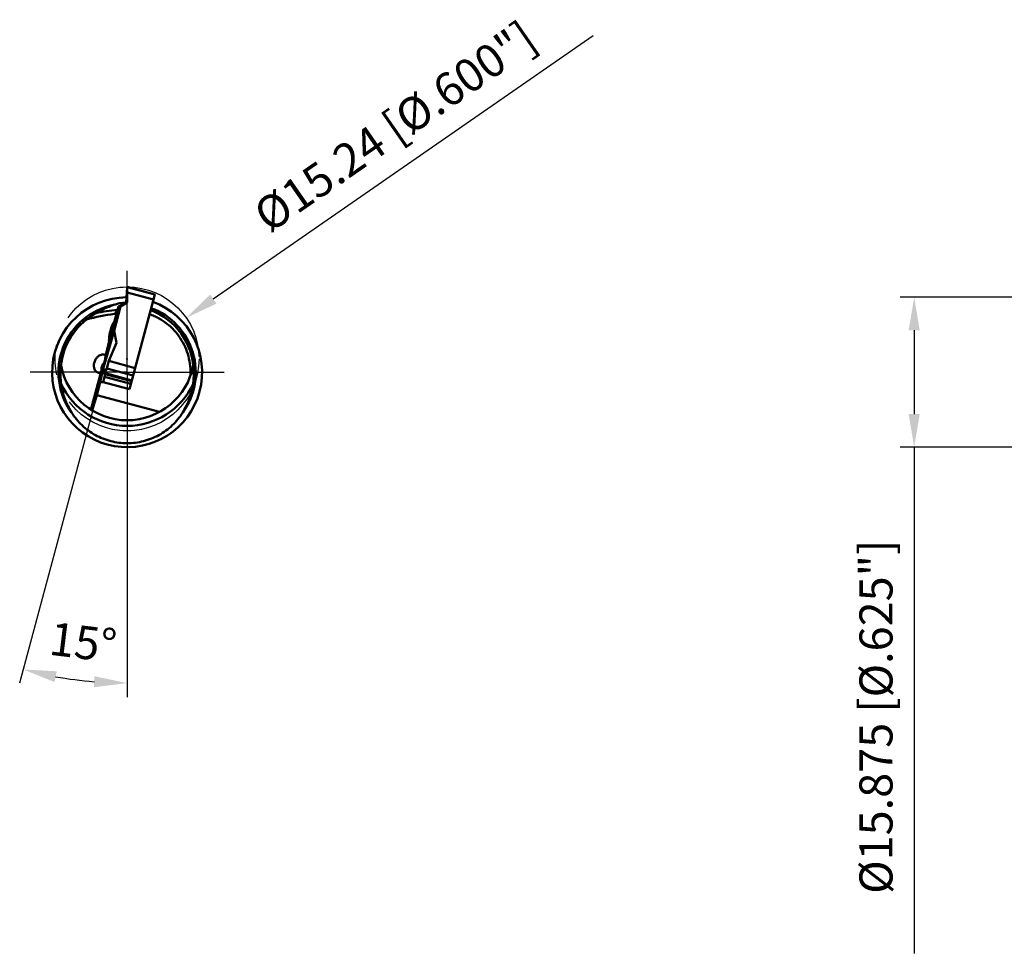
# Model space of a CAD drawing. Units: millimetres. Extents: x -214 to 93, y -62 to 63.
# Drawn here: x -214 to -110, y -62 to 37 of the extents above; entities that cross this region are included whole.
import ezdxf

# ---------------------------------------------------------------- set-up
doc = ezdxf.new("R2010")
doc.units = ezdxf.units.MM
doc.linetypes.add('CENTER2', pattern=[28.575, 19.05, -3.175, 3.175, -3.175])
for name, color, linetype, lineweight in [('1', 4, 'Continuous', 50), ('2', 7, 'Continuous', 25), ('4', 2, 'CENTER2', 25), ('sk2', 7, 'Continuous', 25)]:
    doc.layers.add(name, color=color, linetype=linetype, lineweight=lineweight)
doc.styles.add('simplex', font='txt.shx', dxfattribs={"height": 3.5})
doc.dimstyles.new('コピー - ISO-25', dxfattribs={"dimscale": 0, "dimtxt": 3.5, "dimasz": 3.5, "dimexe": 1.5, "dimexo": 0, "dimgap": 2.3, "dimtad": 1, "dimdec": 8, "dimdsep": 46, "dimtxsty": 'simplex', "dimcen": 0.09, "dimclrd": 256, "dimclre": 256, "dimclrt": 256, "dimadec": 0, "dimazin": 0, "dimtfac": 1, "dimtofl": 0, "dimtmove": 0, "dimatfit": 3, "dimfxl": 1, "dimtolj": 1, "dimlwd": -1, "dimlwe": -1, "dimarcsym": 0})

# ---------------------------------------------------------------- blocks, each defined once
blk = doc.blocks.new('*D87333')
at = {"layer": '2'}
for p, q in [((-205.78, -2.42), (-213.95, -32.92)), ((-202.57, -10.49), (-202.57, -34.42))]:
    blk.add_line(p, q, dxfattribs=at)
blk.add_arc((-202.57, 9.55), 42.47, 259.7332, 265.2766, dxfattribs=at)
for points in [[(-210.01, -31.67), (-210.27, -32.81), (-213.56, -31.48)], [(-206.09, -33.36), (-206.05, -32.19), (-202.57, -32.92)]]:
    blk.add_solid(points, dxfattribs=at)
at = {"layer": 'Defpoints', "color": 0}
for p in [(-202.57, 0), (-205.41, -1.06), (-205.78, -2.42), (-202.57, -10.49), (-209.94, -32.28)]:
    blk.add_point(p, dxfattribs=at)
at = {"layer": '2', "insert": (-207.23, -28.59), "char_height": 3.5, "attachment_point": 5, "rotation": 353.0355, "style": 'simplex'}
blk.add_mtext('\\A1;15%%d', dxfattribs=at)
blk = doc.blocks.new('*D88444')
at = {"layer": '2'}
for p, q in [((-153.24, 35.64), (-193.45, 7.75)), ((-202.67, 1.42), (-202.49, 1.42)), ((-202.58, 1.33), (-202.58, 1.51))]:
    blk.add_line(p, q, dxfattribs=at)
blk.add_solid([(-193.78, 8.23), (-193.11, 7.27), (-196.32, 5.76)], dxfattribs=at)
at = {"layer": 'Defpoints', "color": 0}
for p in [(-196.32, 5.76), (-208.84, -2.93)]:
    blk.add_point(p, dxfattribs=at)
at = {"layer": '2', "insert": (-174.21, 26.02), "char_height": 3.5, "attachment_point": 5, "rotation": 34.7419, "style": 'simplex'}
blk.add_mtext('\\A1;%%c15.24 [%%c.600"]', dxfattribs=at)
blk = doc.blocks.new('*D89555')
at = {"layer": 'Defpoints', "color": 0}
for p in [(-102.88, 7.94), (-119.26, -7.94), (-102.88, -7.94)]:
    blk.add_point(p, dxfattribs=at)
at = {"layer": 'sk2'}
for p, q in [((-102.88, 7.94), (-120.76, 7.94)), ((-119.26, 4.44), (-119.26, -4.44)), ((-102.88, -7.94), (-120.76, -7.94)), ((-119.26, -7.94), (-119.26, -61.54))]:
    blk.add_line(p, q, dxfattribs=at)
for points in [[(-118.68, 4.44), (-119.85, 4.44), (-119.26, 7.94)], [(-119.85, -4.44), (-118.68, -4.44), (-119.26, -7.94)]]:
    blk.add_solid(points, dxfattribs=at)
at = {"layer": 'sk2', "insert": (-123.31, -36.49), "char_height": 3.5, "attachment_point": 5, "rotation": 90, "style": 'simplex'}
blk.add_mtext('\\A1;%%c15.875 [%%c.625"]', dxfattribs=at)

msp = doc.modelspace()

# ---------------------------------------------------------------- linework, layer by layer
at = {"layer": '1'}
for p, q in [((-202.66471469, 7.37976624), (-202.6176535, 8.45645346)), ((-202.6176535, 8.45645346), (-202.66471469, 7.37976624)), ((-202.6176535, 8.45645346), (-202.59303592, 8.45645346)), ((-202.6176535, 8.45645346), (-202.59303592, 8.45645346)), ((-202.59303592, 8.45645346), (-202.58477841, 9.00595996)), ((-202.59303592, 8.45645346), (-202.58477841, 9.00595996)), ((-202.58477841, 9.00595996), (-202.5845827, 9.01643096)), ((-202.5845827, 9.01643096), (-202.58440343, 9.02287333)), ((-202.58440343, 9.02287333), (-202.58421195, 9.02799075)), ((-202.58421195, 9.02799075), (-202.58412157, 9.02990364)), ((-202.58412157, 9.02990364), (-202.58383928, 9.03413518)), ((-199.64794691, 8.24964846), (-202.5834222, 9.0362067)), ((-202.58227959, 9.01643096), (-202.58208209, 9.00595996)), ((-199.65416607, 8.22142722), (-202.58208209, 9.00595996)), ((-202.58208209, 9.00595996), (-202.57373046, 8.45645346)), ((-202.58208209, 9.00595996), (-202.57373046, 8.45645346)), ((-202.57373046, 8.45645346), (-202.56505933, 8.45645346)), ((-202.57373046, 8.45645346), (-202.56505933, 8.45645346)), ((-199.774476, 7.70871891), (-202.56505933, 8.45645346)), ((-202.56496712, 7.37976624), (-202.56505933, 8.45645346)), ((-203.38488578, 6.97860709), (-202.66471469, 7.37976624)), ((-203.38488578, 6.97860709), (-202.66471469, 7.37976624)), ((-203.26122931, 6.97756171), (-202.56496712, 7.37976624)), ((-202.56496712, 7.37976624), (-202.66471469, 7.37976624)), ((-199.774476, 7.70871891), (-202.31918656, -1.7947823)), ((-199.78263103, 7.71077046), (-199.65416607, 8.22142722)), ((-203.26122931, 6.97756171), (-203.95760353, 4.37687568)), ((-203.26122931, 6.97756171), (-203.95760353, 4.37687568)), ((-203.47611147, 6.97427502), (-203.89696254, 5.40254235)), ((-203.38848162, 6.98506244), (-203.81895149, 5.62563309)), ((-203.79598527, 5.6772187), (-203.38676248, 6.97756171)), ((-203.79598527, 5.6772187), (-203.38676248, 6.97756171)), ((-203.38676248, 6.97756171), (-203.26122931, 6.97756171)), ((-203.90302073, 5.20891347), (-203.92003748, 5.2134731)), ((-203.90781825, 5.40369779), (-203.89193992, 5.39944321)), ((-203.89696254, 5.40254235), (-203.89099917, 5.40254235)), ((-203.86629999, 5.35201381), (-203.87229532, 5.35362026)), ((-203.79869215, 5.66967602), (-203.79774548, 5.66987305)), ((-203.79869126, 5.66967932), (-203.62705097, 5.76884911)), ((-203.79793505, 5.66948514), (-203.79598527, 5.6772187)), ((-203.95760353, 4.37687568), (-205.09455391, 0.36521825)), ((-204.21901454, 4.20343169), (-204.16613645, 4.18926305)), ((-204.07528785, 4.52831468), (-204.12816593, 4.54248332)), ((-203.95760353, 4.37687568), (-203.70263457, 3.13102212)), ((-203.95760353, 4.37687568), (-203.70263457, 3.13102212)), ((-203.91029509, 5.18210505), (-203.94415867, 5.19117876)), ((-204.46598663, 3.27745676), (-204.87513473, 1.74944823)), ((-204.50970739, 1.1939516), (-203.70263457, 3.13102212)), ((-204.47684303, 3.2786122), (-204.4772936, 3.27870679)), ((-204.45805089, 3.27745676), (-204.46598663, 3.27745676)), ((-204.46181164, 3.26080808), (-204.45714904, 3.28145003)), ((-204.39699724, 3.37142475), (-204.40299256, 3.37303119)), ((-204.35014372, 3.5405676), (-204.3840073, 3.54964132)), ((-204.35724815, 3.51371365), (-204.37426491, 3.51827327)), ((-204.49385329, 3.10450223), (-205.41385635, -1.0616605)), ((-204.80740248, 1.66556127), (-204.46799901, 3.01176188)), ((-204.49727911, 3.06251398), (-204.3982234, 2.89081764)), ((-204.49655691, 3.06187332), (-204.49727869, 3.06251553)), ((-205.09455391, 0.36521825), (-204.80740248, 1.66556127)), ((-205.09455391, 0.36521825), (-204.80740248, 1.66556127)), ((-204.50970739, 1.1939516), (-204.7326681, 0.40724885)), ((-204.50970739, 1.1939516), (-204.7326681, 0.40724885)), ((-201.71912406, 0.44621705), (-204.50970739, 1.1939516)), ((-205.32223555, 0.07970107), (-206.40610865, -3.96814211)), ((-204.86568459, 0.16759075), (-205.09455391, 0.36521825)), ((-205.09455391, 0.36521825), (-204.86568459, 0.16759075)), ((-204.7326681, 0.40724885), (-205.00182511, -0.07769594)), ((-204.7326681, 0.40724885), (-205.00182511, -0.07769594)), ((-204.7326681, 0.40724885), (-201.94208477, -0.3404857)), ((-201.94208477, -0.3404857), (-201.71912406, 0.44621705)), ((-204.97634964, -0.48894032), (-205.10016349, -1.04962178)), ((-202.09832958, -0.94839486), (-205.02624561, -0.16386213)), ((-205.02624561, -0.16386213), (-204.90751715, -0.20969498)), ((-205.02624561, -0.16386213), (-204.90751715, -0.20969498)), ((-205.00182511, -0.07769594), (-202.07390908, -0.86222867)), ((-204.90751715, -0.20969498), (-204.98605135, -0.48679792)), ((-204.90751715, -0.20969498), (-204.98605135, -0.48679792)), ((-202.19546802, -1.23453246), (-204.98605135, -0.48679792)), ((-204.9141216, -0.20714545), (-204.93997486, -0.32421995)), ((-204.90751715, -0.20969498), (-202.11693383, -0.95742952)), ((-202.19546802, -1.23453246), (-202.11693383, -0.95742952)), ((-202.11693383, -0.95742952), (-202.09832958, -0.94839486)), ((-202.07390908, -0.86222867), (-201.94208477, -0.3404857)), ((-205.41385635, -1.0616605), (-205.7780111, -2.42163642)), ((-205.10016349, -1.04962178), (-205.41385635, -1.0616605)), ((-202.31918656, -1.7947823), (-205.10016349, -1.04962178)), ((-202.31918656, -1.7947823), (-202.19546802, -1.23453246)), ((-205.7780111, -2.42163642), (-206.2879478, -4.04200713)), ((-205.7780111, -2.42163642), (-199.1335079, -4.20202568))]:
    msp.add_line(p, q, dxfattribs=at)
for centre, radius, start, end in [((-202.57308395, 0), 7.9375, 90.4856807636, 69.8815058632), ((-202.57308395, 0), 7.26680849, 101.3811294971, 216.0075201272), ((-202.57308395, -8.00750608), 14.64, 94.1222509836, 102.9881121114), ((-202.57308395, 0), 7.03249392, 96.5013509904, 97.3775984918), ((-202.57308395, 0), 7.03249392, 1.8014735432, 69.2195045825), ((-202.57308395, 0), 7.26680849, 323.992479868, 69.4066478792), ((-202.57308395, -8.00750608), 14.64, 77.0118878884, 77.6023319688), ((-202.57308395, 0), 7.03249392, 124.1849884864, 178.1985264568), ((-202.57308395, -8.00750608), 14.24, 95.4034551679, 107.547532455), ((-202.57308395, 2.03205136), 7.12, 190.690199717, 349.3098004659), ((-202.57308395, 2.03205136), 7.71294476, 204.9080677481, 335.0919322521)]:
    msp.add_arc(centre, radius, start, end, dxfattribs=at)
for centre, major_axis, ratio, start_param, end_param in [((-202.58342752, 8.97409155), (0.00000532, -0.06211657), 0.0252849903, 2.1095191224, 3.1348117962), ((-205.1925936, 0.81955428), (-0.29447097, -0.98418525), 0.1244153246, 0.7580938073, 2.8431081807), ((-205.00278773, -0.10804597), (-0.02352961, -0.05578719), 0.2038639307, 4.2253090145, 6.2894517432)]:
    msp.add_ellipse(centre, major_axis=major_axis, ratio=ratio, start_param=start_param, end_param=end_param, dxfattribs=at)
for points, knots in [([(-202.58383928, 9.03413518), (-202.58370387, 9.0355752), (-202.58334378, 9.03725737), (-202.58287088, 9.03359901), (-202.58248622, 9.02413686), (-202.58232658, 9.01841295), (-202.58227959, 9.01643096)], [0, 0, 0, 0, 0.2609582174, 0.6935680414, 0.9098729533, 1, 1, 1, 1]), ([(-204.00706955, 7.12391765), (-203.79578585, 7.19834485), (-203.36011842, 7.31557717), (-202.91128652, 7.36214261), (-202.68625967, 7.36793668)], [0, 0, 0, 0, 0.4987842231, 1, 1, 1, 1]), ([(-199.65416607, 8.22142722), (-199.65319173, 8.22530028), (-199.65182859, 8.23079709), (-199.65020915, 8.23765081), (-199.6492654, 8.24174479), (-199.64861453, 8.24492312), (-199.64805135, 8.24744508), (-199.64801727, 8.24863301), (-199.64777625, 8.24960127), (-199.64794714, 8.24964759)], [0, 0, 0, 0, 0.4140474096, 0.5865398705, 0.7314449052, 0.846720824, 0.9305056776, 0.9816434065, 1, 1, 1, 1]), ([(-205.86340762, 6.25795466), (-205.9791012, 6.18845636), (-206.1472108, 6.07850456), (-206.36480752, 5.9276279), (-206.47140187, 5.85347708), (-206.52440784, 5.81747455)], [0, 0, 0, 0, 0.5096686445, 0.7580237359, 1, 1, 1, 1]), ([(-204.00706955, 7.12391765), (-204.3300174, 7.01015544), (-204.80727284, 6.81841777), (-205.41992505, 6.5140985), (-205.71720452, 6.34578033), (-205.86340762, 6.25795466)], [0, 0, 0, 0, 0.5007143942, 0.7505867217, 1, 1, 1, 1]), ([(-203.99423184, 4.33999955), (-203.95828755, 4.47423745), (-203.8884492, 4.73761399), (-203.80406766, 5.06243284), (-203.7406534, 5.3109918), (-203.69692738, 5.4846717), (-203.65655253, 5.647476), (-203.61991015, 5.79785926), (-203.58734556, 5.93439198), (-203.55916186, 6.05577614), (-203.53562299, 6.16085887), (-203.51922763, 6.23781599), (-203.50869614, 6.29051516), (-203.50253778, 6.32311029), (-203.49766844, 6.35099637), (-203.49409849, 6.37409628), (-203.491804, 6.39239119), (-203.49079321, 6.40577546), (-203.49088153, 6.41401778), (-203.4918185, 6.41808948), (-203.4926794, 6.41930101), (-203.49315923, 6.41951499)], [0, 0, 0, 0, 0.1947020965, 0.3817593281, 0.4701963278, 0.5541046876, 0.6326895972, 0.7052053201, 0.7709655177, 0.8293461273, 0.8797953765, 0.921840461, 0.9395845331, 0.9550888855, 0.9683164944, 0.9792407896, 0.9878444771, 0.9941191934, 0.9980924571, 0.9992639046, 1, 1, 1, 1]), ([(-203.78926259, 6.28802963), (-203.79929196, 6.27123302), (-203.81879562, 6.24121006), (-203.85026326, 6.20382351), (-203.88111491, 6.17865113), (-203.90370194, 6.17019343), (-203.91404125, 6.16921545)], [0, 0, 0, 0, 0.3311991417, 0.6050035748, 0.8241763039, 1, 1, 1, 1]), ([(-203.47612095, 6.97423964), (-203.49423427, 6.91626275), (-203.57746968, 6.67850652), (-203.6913292, 6.45204306), (-203.78926259, 6.28802963)], [0, 0, 0, 0, 0.2412563186, 1, 1, 1, 1]), ([(-203.49315923, 6.41951499), (-203.49436253, 6.4200516), (-203.49698834, 6.41759084), (-203.49928803, 6.41425466), (-203.5021149, 6.40944345), (-203.50520351, 6.40330591), (-203.51035218, 6.39214428), (-203.51762569, 6.37447764), (-203.52738828, 6.34880363), (-203.53867239, 6.31732968), (-203.55145575, 6.28013581), (-203.57161433, 6.21950851), (-203.60008421, 6.13031529), (-203.6378165, 6.00792602), (-203.68035253, 5.8662432), (-203.7099885, 5.76543473), (-203.725544, 5.71208188)], [0, 0, 0, 0, 0.0052947508, 0.0105781674, 0.0178336934, 0.0271041328, 0.0384069781, 0.0671179522, 0.1039272002, 0.148756927, 0.2014898949, 0.2619745583, 0.4055144285, 0.5777371023, 0.7766624401, 1, 1, 1, 1]), ([(-199.28276028, 6.25795466), (-199.34514608, 6.29543043), (-199.59661705, 6.44270624), (-199.85468739, 6.57872256), (-200.05146199, 6.6740256)], [0, 0, 0, 0, 0.249734739, 1, 1, 1, 1]), ([(-198.62176006, 5.81747455), (-198.67476604, 5.85347709), (-198.78136041, 5.92762792), (-198.99895714, 6.07850457), (-199.16706672, 6.18845637), (-199.28276028, 6.25795466)], [0, 0, 0, 0, 0.2419763204, 0.4903314393, 1, 1, 1, 1]), ([(-203.79774548, 5.66987305), (-203.79699383, 5.66967164), (-203.79614721, 5.66666986), (-203.79615745, 5.66184102), (-203.79668562, 5.65333003), (-203.79811471, 5.64206855), (-203.80031708, 5.627596), (-203.80472831, 5.60229369), (-203.81239506, 5.56328723), (-203.82416386, 5.50798324), (-203.83901946, 5.44167059), (-203.85682369, 5.36499714), (-203.87741261, 5.27869883), (-203.90059053, 5.1836081), (-203.92613644, 5.08064073), (-203.95380538, 4.9707886), (-203.99392733, 4.8136025), (-204.04729237, 4.6082892), (-204.11397145, 4.35698256), (-204.18187898, 4.10600514), (-204.23832011, 3.9015162), (-204.2821665, 3.74532819), (-204.31313055, 3.63635905), (-204.34249081, 3.53441377), (-204.36996351, 3.44047383), (-204.39528215, 3.35544281), (-204.41819997, 3.2801395), (-204.43849097, 3.21528324), (-204.45595089, 3.16150418), (-204.46881451, 3.12389022), (-204.47764543, 3.09977216), (-204.48297441, 3.08613737), (-204.48736752, 3.07567008), (-204.4911656, 3.06803526), (-204.49357116, 3.06384824), (-204.49580525, 3.06167191), (-204.49655691, 3.06187332)], [0, 0, 0, 0, 0.000863453, 0.0027692964, 0.0058317355, 0.0100658556, 0.0154694432, 0.0220332146, 0.0385821976, 0.0595625812, 0.0847763343, 0.1139828886, 0.1469024595, 0.183219053, 0.2225836375, 0.2646176742, 0.3089168628, 0.4025879778, 0.5000000596, 0.5974121126, 0.6910831592, 0.7353823141, 0.777416324, 0.8167808911, 0.8530974825, 0.8860170707, 0.9152236429, 0.940437401, 0.9614177843, 0.9779667682, 0.9845305405, 0.9899341321, 0.9941682551, 0.9972306992, 0.9991365453, 1, 1, 1, 1]), ([(-204.34371376, 4.37397575), (-204.32514288, 4.44333218), (-204.28566336, 4.57870628), (-204.22007242, 4.77288428), (-204.15182926, 4.9496833), (-204.09413157, 5.08273951), (-204.04995092, 5.17588494), (-204.02035134, 5.23477618), (-203.99332049, 5.28538809), (-203.9693082, 5.32726856), (-203.9487132, 5.36013763), (-203.93196124, 5.38361261), (-203.92013563, 5.39729628), (-203.91242784, 5.40292284), (-203.90910347, 5.40389362), (-203.90781825, 5.40369779)], [0, 0, 0, 0, 0.1912333695, 0.3754416101, 0.5457299674, 0.69584279, 0.7615876101, 0.8202866962, 0.8713806261, 0.9143796285, 0.9488761923, 0.9745630441, 0.9913370057, 0.9965373987, 1, 1, 1, 1]), ([(-203.95277236, 5.19376959), (-203.94272788, 5.22840167), (-203.92353557, 5.29405096), (-203.89591933, 5.38665841), (-203.87124876, 5.46736508), (-203.85252334, 5.52669671), (-203.83916876, 5.56749759), (-203.83059766, 5.59293298), (-203.82295749, 5.61479246), (-203.81627032, 5.63300822), (-203.81057157, 5.64754952), (-203.80586662, 5.65834383), (-203.80250153, 5.6650167), (-203.80018835, 5.66835395), (-203.7991786, 5.66939737), (-203.79869134, 5.66967904)], [0, 0, 0, 0, 0.2159594398, 0.4096293992, 0.5787588141, 0.7213864658, 0.782235203, 0.8358687223, 0.882134861, 0.9209085155, 0.9520910334, 0.9756203883, 0.9915010033, 0.996629269, 1, 1, 1, 1]), ([(-203.88225143, 5.40451288), (-203.88237515, 5.40454603), (-203.88273243, 5.40413659), (-203.88312303, 5.40342339), (-203.88375301, 5.40207483), (-203.88486783, 5.39930121), (-203.88660691, 5.39445655), (-203.88904384, 5.38713086), (-203.89199711, 5.37781751), (-203.89542019, 5.36664686), (-203.89927233, 5.35374871), (-203.90516988, 5.33358937), (-203.91319842, 5.30541112), (-203.92330514, 5.26901346), (-203.93375674, 5.23050642), (-203.94071183, 5.204314), (-203.94415867, 5.19117877)], [0, 0, 0, 0, 0.0017282601, 0.0057254082, 0.0121914115, 0.0211445937, 0.0464389581, 0.0813445146, 0.1254479478, 0.1782158377, 0.2390048566, 0.3070717706, 0.4616283792, 0.634339841, 0.8167655133, 1, 1, 1, 1]), ([(-203.92003748, 5.2134731), (-203.92032828, 5.21355102), (-203.92070328, 5.21464989), (-203.92073169, 5.21648445), (-203.92058936, 5.21964386), (-203.91985279, 5.22601642), (-203.91810426, 5.23688641), (-203.91500237, 5.2531847), (-203.91071403, 5.27383512), (-203.90526547, 5.29863994), (-203.89869733, 5.32740511), (-203.8938884, 5.34786344), (-203.89130983, 5.35871518)], [0, 0, 0, 0, 0.006082136, 0.0190659444, 0.0398205851, 0.0684774111, 0.1494599135, 0.2615621763, 0.4039320179, 0.5754237899, 0.7746628954, 1, 1, 1, 1]), ([(-203.87229532, 5.35362026), (-203.87548808, 5.34293309), (-203.88155259, 5.32281119), (-203.890247, 5.29461576), (-203.89793082, 5.27040987), (-203.90454221, 5.25038191), (-203.91000505, 5.23471624), (-203.91392577, 5.22442828), (-203.91647416, 5.2185412), (-203.9179306, 5.2157339), (-203.91887249, 5.21415933), (-203.91974668, 5.21339518), (-203.92003748, 5.2134731)], [0, 0, 0, 0, 0.2253371036, 0.4245762092, 0.5960679813, 0.7384378231, 0.8505400861, 0.9315225887, 0.9601794148, 0.9809340556, 0.993917864, 1, 1, 1, 1]), ([(-203.91029509, 5.18210504), (-203.90671252, 5.1952039), (-203.8996396, 5.22136475), (-203.88943743, 5.25993863), (-203.87999127, 5.2965133), (-203.87285506, 5.32493065), (-203.86788282, 5.34533792), (-203.8647698, 5.35843413), (-203.86214894, 5.36981973), (-203.86004988, 5.37936196), (-203.85849748, 5.38692465), (-203.85758124, 5.39198978), (-203.85715989, 5.39494923), (-203.85703119, 5.3964321), (-203.85701285, 5.39724505), (-203.85711755, 5.39777828), (-203.85724127, 5.39781143)], [0, 0, 0, 0, 0.1832344748, 0.3656601714, 0.5383716775, 0.6929283069, 0.7609952078, 0.8217842036, 0.8745520719, 0.9186554918, 0.9535610417, 0.9788554041, 0.9878085868, 0.9942745906, 0.9982717395, 1, 1, 1, 1]), ([(-203.90781825, 5.40369779), (-203.90664585, 5.40351916), (-203.90304461, 5.40301125), (-203.89941679, 5.40254244), (-203.89696254, 5.40254235)], [0, 0, 0, 0, 0.3257895429, 1, 1, 1, 1]), ([(-203.89130983, 5.35871518), (-203.88977782, 5.36516251), (-203.88766133, 5.37423041), (-203.8851949, 5.38547095), (-203.88382871, 5.39201539), (-203.88288776, 5.39706772), (-203.88219932, 5.40101518), (-203.88210848, 5.40294886), (-203.88197121, 5.4044378), (-203.88225143, 5.40451288)], [0, 0, 0, 0, 0.4247983061, 0.5963725696, 0.7388025116, 0.8509700407, 0.9319918636, 0.9814035178, 1, 1, 1, 1]), ([(-203.85724127, 5.39781143), (-203.85752149, 5.39788651), (-203.85814709, 5.39652842), (-203.85903525, 5.39480839), (-203.86041278, 5.39104557), (-203.86212405, 5.38619965), (-203.86421312, 5.3798489), (-203.86769739, 5.3688811), (-203.87039841, 5.35996981), (-203.87229532, 5.35362026)], [0, 0, 0, 0, 0.0185964822, 0.0680081359, 0.1490299583, 0.2611974867, 0.4036274279, 0.5752016906, 1, 1, 1, 1]), ([(-200.19209103, 6.14908968), (-200.0274674, 6.08996854), (-199.70273709, 5.95858233), (-199.07709689, 5.64462697), (-198.34517941, 5.15930102), (-197.57198884, 4.44419184), (-196.92302565, 3.61445876), (-196.4151944, 2.69157442), (-196.06152178, 1.69921224), (-195.87118211, 0.66331045), (-195.85632555, -0.03940994), (-195.87712529, -0.38844515)], [0, 0, 0, 0, 0.0625335827, 0.1250679336, 0.2500406883, 0.3750200827, 0.5000063182, 0.6249988483, 0.7499964978, 0.8749976385, 1, 1, 1, 1]), ([(-204.60759849, 2.26037107), (-204.60707054, 2.26031552), (-204.60570306, 2.26094894), (-204.60282565, 2.26406259), (-204.59857437, 2.27128187), (-204.59267954, 2.28358963), (-204.58541781, 2.30087739), (-204.57683677, 2.32304629), (-204.56696644, 2.35009092), (-204.55583801, 2.38193697), (-204.5383502, 2.43370899), (-204.51370473, 2.50981214), (-204.48106598, 2.61428789), (-204.44424485, 2.73543305), (-204.40360034, 2.87207872), (-204.35953136, 3.02290649), (-204.31246664, 3.1864595), (-204.26286238, 3.36115915), (-204.19268732, 3.6113107), (-204.10243425, 3.93851669), (-204.03053271, 4.20442997), (-203.99423184, 4.33999955)], [0, 0, 0, 0, 0.0007337802, 0.0019061828, 0.0058898507, 0.0121838035, 0.0208159361, 0.0317773363, 0.0450489269, 0.0606046163, 0.0784064151, 0.1205808356, 0.1711721503, 0.2296978944, 0.2955944505, 0.3682260483, 0.4468934646, 0.5308368332, 0.6192472344, 0.8060093517, 1, 1, 1, 1]), ([(-204.48413559, 3.28820392), (-204.48616184, 3.29391149), (-204.48905654, 3.30867906), (-204.49180423, 3.33516681), (-204.49335897, 3.37017637), (-204.49361485, 3.41333378), (-204.49237973, 3.46428641), (-204.48831781, 3.54649216), (-204.47831873, 3.66493486), (-204.45871164, 3.82276698), (-204.43003173, 3.99766974), (-204.39197844, 4.18367239), (-204.36082938, 4.31005425), (-204.34371376, 4.37397575)], [0, 0, 0, 0, 0.0165147702, 0.0407591547, 0.0726614419, 0.1119925157, 0.1584363026, 0.2116140443, 0.3364042289, 0.482440356, 0.6451888156, 0.8195619032, 1, 1, 1, 1]), ([(-204.39276236, 3.55170454), (-204.38065452, 3.60090228), (-204.32626441, 3.81905631), (-204.26979754, 4.03668897), (-204.22527833, 4.20506843)], [0, 0, 0, 0, 0.2253501657, 1, 1, 1, 1]), ([(-204.21901454, 4.20343169), (-204.22164578, 4.18945565), (-204.22873378, 4.1561419), (-204.24841061, 4.0705777), (-204.28208394, 3.93464075), (-204.32987232, 3.74998579), (-204.36539957, 3.61767628), (-204.3840073, 3.54964132)], [0, 0, 0, 0, 0.0632656062, 0.1514880592, 0.3905755209, 0.6862260811, 1, 1, 1, 1]), ([(-204.35014372, 3.54056761), (-204.33224101, 3.60879149), (-204.29685374, 3.74113857), (-204.2459122, 3.92494865), (-204.20710569, 4.05951015), (-204.18136424, 4.14344928), (-204.17084576, 4.17584383), (-204.16613645, 4.18926305)], [0, 0, 0, 0, 0.3137739893, 0.6094247337, 0.8485119868, 0.9367343875, 1, 1, 1, 1]), ([(-204.22527833, 4.20506843), (-204.21781554, 4.23329402), (-204.18780534, 4.34641182), (-204.15742361, 4.45943107), (-204.1344089, 4.54419776)], [0, 0, 0, 0, 0.2494681723, 1, 1, 1, 1]), ([(-204.12816593, 4.54248332), (-204.13109005, 4.53415102), (-204.13772756, 4.5126855), (-204.14888328, 4.47472017), (-204.162308, 4.42687758), (-204.17675127, 4.3738044), (-204.1907796, 4.32062014), (-204.20307471, 4.27247503), (-204.21239622, 4.23401827), (-204.21738074, 4.21210978), (-204.21901454, 4.20343169)], [0, 0, 0, 0, 0.0754506468, 0.1919041734, 0.3381302342, 0.5000004263, 0.6618701319, 0.8080953888, 0.9245489173, 1, 1, 1, 1]), ([(-204.16613645, 4.18926305), (-204.16321234, 4.19759535), (-204.15657483, 4.21906087), (-204.14541911, 4.2570262), (-204.13199439, 4.30486879), (-204.11755112, 4.35794196), (-204.10352279, 4.41112623), (-204.09122768, 4.45927134), (-204.08190617, 4.49772809), (-204.07692165, 4.51963659), (-204.07528785, 4.52831468)], [0, 0, 0, 0, 0.0754506468, 0.1919041734, 0.3381302344, 0.5000004265, 0.6618701322, 0.8080953891, 0.9245489175, 1, 1, 1, 1]), ([(-204.1344089, 4.54419776), (-204.11851012, 4.60275538), (-204.05920727, 4.81962384), (-203.99849804, 5.03611323), (-203.95277236, 5.19376959)], [0, 0, 0, 0, 0.2698807264, 1, 1, 1, 1]), ([(-203.94415867, 5.19117877), (-203.96206138, 5.12295488), (-203.99744865, 4.99060781), (-204.04839019, 4.80679772), (-204.0871967, 4.67223622), (-204.11293815, 4.58829709), (-204.12345663, 4.55590254), (-204.12816593, 4.54248332)], [0, 0, 0, 0, 0.3137739886, 0.6094247332, 0.8485119867, 0.9367343876, 1, 1, 1, 1]), ([(-204.07528785, 4.52831468), (-204.07265661, 4.54229071), (-204.06556861, 4.57560447), (-204.04589178, 4.66116867), (-204.01221845, 4.79710561), (-203.96443007, 4.98176057), (-203.92890282, 5.11407008), (-203.91029509, 5.18210504)], [0, 0, 0, 0, 0.0632656062, 0.1514880592, 0.3905755204, 0.6862260804, 1, 1, 1, 1]), ([(-204.49727903, 3.06251426), (-204.49764092, 3.06314184), (-204.49801405, 3.06505689), (-204.49817066, 3.06856483), (-204.49796383, 3.07349844), (-204.49712148, 3.08286606), (-204.49499714, 3.09805286), (-204.49120892, 3.12036075), (-204.48593961, 3.14808711), (-204.47921528, 3.18110789), (-204.47105482, 3.21928122), (-204.46504412, 3.24641016), (-204.46181164, 3.26080808)], [0, 0, 0, 0, 0.010762564, 0.0281408563, 0.0524855711, 0.0838912471, 0.1679390326, 0.280136509, 0.4200756461, 0.5871893972, 0.7807734818, 1, 1, 1, 1]), ([(-204.47729261, 3.27870656), (-204.47878613, 3.27910696), (-204.48185483, 3.28221238), (-204.48331622, 3.28589591), (-204.48413559, 3.28820392)], [0, 0, 0, 0, 0.3870111668, 1, 1, 1, 1]), ([(-204.46598663, 3.27745676), (-204.46662239, 3.27745676), (-204.4702621, 3.27763298), (-204.47387206, 3.27815952), (-204.47684303, 3.2786122)], [0, 0, 0, 0, 0.1746110079, 1, 1, 1, 1]), ([(-204.45714904, 3.28145003), (-204.4526886, 3.3010833), (-204.43186527, 3.39131923), (-204.41008168, 3.48133108), (-204.39276236, 3.55170454)], [0, 0, 0, 0, 0.2174090392, 1, 1, 1, 1]), ([(-204.3840073, 3.54964132), (-204.38758987, 3.53654246), (-204.39466279, 3.51038161), (-204.40486496, 3.47180773), (-204.41431112, 3.43523306), (-204.42144733, 3.40681571), (-204.42641957, 3.38640844), (-204.42953259, 3.37331224), (-204.43215344, 3.36192664), (-204.4342525, 3.35238441), (-204.43580491, 3.34482171), (-204.43672115, 3.33975658), (-204.4371425, 3.33679714), (-204.4372712, 3.33531427), (-204.43728954, 3.33450131), (-204.43718484, 3.33396809), (-204.43706112, 3.33393494)], [0, 0, 0, 0, 0.1832344773, 0.365660175, 0.5383716812, 0.6929283098, 0.7609952102, 0.8217842055, 0.8745520733, 0.9186554927, 0.9535610422, 0.9788554042, 0.9878085869, 0.9942745906, 0.9982717395, 1, 1, 1, 1]), ([(-204.43706112, 3.33393494), (-204.4367809, 3.33385985), (-204.4361553, 3.33521795), (-204.43526714, 3.33693798), (-204.43388961, 3.3407008), (-204.43217834, 3.34554672), (-204.43008927, 3.35189747), (-204.42660499, 3.36286527), (-204.42390398, 3.37177656), (-204.42200707, 3.37812611)], [0, 0, 0, 0, 0.018596482, 0.0680081359, 0.1490299587, 0.2611974878, 0.4036274298, 0.5752016935, 1, 1, 1, 1]), ([(-204.42200707, 3.37812611), (-204.41881431, 3.38881328), (-204.4127498, 3.40893518), (-204.40405539, 3.43713061), (-204.39637157, 3.4613365), (-204.38976018, 3.48136446), (-204.38429734, 3.49703013), (-204.38037662, 3.50731809), (-204.37782823, 3.51320517), (-204.37637179, 3.51601246), (-204.3754299, 3.51758704), (-204.37455571, 3.51835119), (-204.37426491, 3.51827327)], [0, 0, 0, 0, 0.2253371045, 0.42457621, 0.5960679819, 0.7384378235, 0.8505400863, 0.9315225887, 0.9601794148, 0.9809340556, 0.993917864, 1, 1, 1, 1]), ([(-204.40299256, 3.37303119), (-204.40452456, 3.36658386), (-204.40664106, 3.35751595), (-204.40910749, 3.34627542), (-204.41047368, 3.33973097), (-204.41141463, 3.33467865), (-204.41210307, 3.33073119), (-204.41219391, 3.32879751), (-204.41233118, 3.32730857), (-204.41205096, 3.32723348)], [0, 0, 0, 0, 0.4247983095, 0.5963725722, 0.7388025134, 0.8509700418, 0.9319918641, 0.9814035178, 1, 1, 1, 1]), ([(-204.41205096, 3.32723348), (-204.41192724, 3.32720033), (-204.41156996, 3.32760977), (-204.41117936, 3.32832298), (-204.41054938, 3.32967154), (-204.40943455, 3.33244516), (-204.40769548, 3.33728982), (-204.40525855, 3.34461551), (-204.40230528, 3.35392885), (-204.3988822, 3.36509951), (-204.39503005, 3.37799766), (-204.3891325, 3.398157), (-204.38110397, 3.42633525), (-204.37099725, 3.46273291), (-204.36054565, 3.50123995), (-204.35359055, 3.52743237), (-204.35014372, 3.54056761)], [0, 0, 0, 0, 0.0017282601, 0.0057254083, 0.0121914117, 0.021144594, 0.0464389587, 0.0813445157, 0.1254479495, 0.1782158399, 0.2390048594, 0.3070717739, 0.4616283831, 0.6343398449, 0.8167655158, 1, 1, 1, 1]), ([(-204.37426491, 3.51827327), (-204.37397411, 3.51819535), (-204.37359911, 3.51709648), (-204.3735707, 3.51526191), (-204.37371303, 3.5121025), (-204.3744496, 3.50572995), (-204.37619813, 3.49485995), (-204.37930002, 3.47856167), (-204.38358836, 3.45791125), (-204.38903692, 3.43310643), (-204.39560506, 3.40434125), (-204.40041399, 3.38388293), (-204.40299256, 3.37303119)], [0, 0, 0, 0, 0.0060821359, 0.0190659443, 0.0398205851, 0.0684774112, 0.1494599137, 0.2615621767, 0.4039320185, 0.5754237906, 0.7746628963, 1, 1, 1, 1]), ([(-204.45514165, 2.98918333), (-204.46834598, 2.93520321), (-204.49308338, 2.83308717), (-204.52708583, 2.68912478), (-204.55560191, 2.56427233), (-204.57554164, 2.47279823), (-204.58839673, 2.41021774), (-204.59592232, 2.37161701), (-204.60188677, 2.33871957), (-204.6062688, 2.31160529), (-204.60880258, 2.29266976), (-204.60992475, 2.28042963), (-204.61031869, 2.27357016), (-204.61027613, 2.26799085), (-204.60995203, 2.26395173), (-204.60890887, 2.26050895), (-204.60759849, 2.26037107)], [0, 0, 0, 0, 0.2233378439, 0.4222640508, 0.5944873969, 0.7380263585, 0.7985111293, 0.8512427008, 0.8960738801, 0.9328821096, 0.9615924591, 0.9728964822, 0.9821671056, 0.9894219682, 0.9947046259, 1, 1, 1, 1]), ([(-206.09817895, 0.77165992), (-206.09067744, 0.90682007), (-206.03173607, 1.16520496), (-205.85048115, 1.47881407), (-205.63713771, 1.69007146), (-205.43809367, 1.81011835), (-205.26870256, 1.86637865), (-205.1316271, 1.88029807), (-205.02608521, 1.86705388), (-204.9684569, 1.84484922), (-204.94554462, 1.83162105)], [0, 0, 0, 0, 0.2272967106, 0.4358869096, 0.6003218442, 0.726146589, 0.8228624885, 0.8976713817, 0.95557654, 1, 1, 1, 1]), ([(-204.94554462, 1.83162105), (-204.93496475, 1.82551287), (-204.91634741, 1.81287011), (-204.89433119, 1.79127434), (-204.88042234, 1.77033499), (-204.87574448, 1.75594768), (-204.87513473, 1.74944823)], [0, 0, 0, 0, 0.3286437469, 0.6021410932, 0.8243867205, 1, 1, 1, 1]), ([(-209.568607, -1.21635968), (-209.58544333, -1.09473641), (-209.61040357, -0.85135688), (-209.62297979, -0.48748687), (-209.61591091, -0.13028675), (-209.6057519, 0.10503251), (-209.60210207, 0.22107675)], [0, 0, 0, 0, 0.2558197624, 0.5092479035, 0.7581010912, 1, 1, 1, 1]), ([(-206.09817895, 0.77165992), (-206.10400208, 0.6667405), (-206.08971882, 0.47830597), (-206.00277488, 0.24347156), (-205.89021892, 0.08710035), (-205.80341905, 0.01751389), (-205.76176402, -0.00653569)], [0, 0, 0, 0, 0.3555364331, 0.6289470063, 0.8372588581, 1, 1, 1, 1]), ([(-205.76176402, -0.00653569), (-205.71392647, -0.03415475), (-205.61789713, -0.06908543), (-205.47919131, -0.05806251), (-205.37860886, -0.00401486), (-205.3350381, 0.05113844), (-205.32223555, 0.07970107)], [0, 0, 0, 0, 0.3317218807, 0.5929696795, 0.8120299477, 1, 1, 1, 1]), ([(-205.29339343, 0.30701678), (-205.29255847, 0.37048244), (-205.27877076, 0.49768638), (-205.22264659, 0.68106608), (-205.13316375, 0.85084026), (-205.05324488, 0.95099064), (-205.00906711, 0.99675679)], [0, 0, 0, 0, 0.2495980211, 0.4996319362, 0.7498564554, 1, 1, 1, 1]), ([(-195.54406583, 0.22107675), (-195.540416, 0.10503251), (-195.530257, -0.13028676), (-195.52318811, -0.48748687), (-195.53576433, -0.85135689), (-195.56072457, -1.09473641), (-195.57756091, -1.21635968)], [0, 0, 0, 0, 0.2418989116, 0.4907521003, 0.7441802406, 1, 1, 1, 1]), ([(-202.09832958, -0.94839486), (-202.09812062, -0.94829338), (-202.09787303, -0.94742729), (-202.09720844, -0.9460034), (-202.0964092, -0.94346957), (-202.0953237, -0.94015244), (-202.09405039, -0.93597169), (-202.09196604, -0.92898507), (-202.08904025, -0.9187971), (-202.08528823, -0.90533566), (-202.08136689, -0.89088516), (-202.07753731, -0.87640969), (-202.07507636, -0.86684861), (-202.07390908, -0.86222867)], [0, 0, 0, 0, 0.0077771391, 0.0263495966, 0.0555634826, 0.0949905383, 0.1439218716, 0.2016022551, 0.3392012342, 0.4987073671, 0.6694780334, 0.8404697514, 1, 1, 1, 1]), ([(-208.45149485, -4.27209445), (-208.7408551, -3.80976031), (-209.10600689, -3.06853782), (-209.42675501, -2.02396108), (-209.53117921, -1.48673259), (-209.568607, -1.21635968)], [0, 0, 0, 0, 0.4997580909, 0.7498996359, 1, 1, 1, 1]), ([(-195.57756091, -1.21635968), (-195.65231613, -1.75638069), (-195.91928372, -2.82361253), (-196.40531229, -3.80975949), (-196.69467306, -4.27209445)], [0, 0, 0, 0, 0.4998855632, 1, 1, 1, 1]), ([(-202.57308395, -7.51542498), (-202.86514831, -7.51542498), (-203.44991881, -7.47862817), (-204.31263262, -7.31389606), (-205.14785036, -7.04218852), (-205.94206311, -6.66772816), (-206.6825769, -6.19638405), (-207.35743797, -5.63550717), (-207.95554835, -4.99412048), (-208.29687645, -4.51914069), (-208.45149485, -4.27209445)], [0, 0, 0, 0, 0.1251028555, 0.2501954542, 0.3752674233, 0.5003090791, 0.6253110976, 0.7502650729, 0.875163539, 1, 1, 1, 1]), ([(-196.69467306, -4.27209445), (-196.84929146, -4.51914071), (-197.19061964, -4.99412038), (-197.78872933, -5.63550772), (-198.46359182, -6.1963825), (-199.20410406, -6.66772859), (-199.99831717, -7.04218848), (-200.83353503, -7.31389585), (-201.69624898, -7.47862815), (-202.28101957, -7.51542498), (-202.57308395, -7.51542498)], [0, 0, 0, 0, 0.1248364723, 0.2497349238, 0.3746888602, 0.4996908551, 0.6247325038, 0.7498045077, 0.8748971324, 1, 1, 1, 1])]:
    msp.add_open_spline(points, degree=3, knots=knots, dxfattribs=at)
msp.add_open_spline([(-205.28527944, 0.16587943), (-205.29130183, 0.21261648), (-205.29401334, 0.25989739), (-205.29339343, 0.30701678)], degree=3, dxfattribs=at)
at = {"layer": '4'}
for q in [(-202.57308395, 10.73337935), (-212.83137672, 0), (-192.29628072, 0), (-202.57308395, -10.49340847)]:
    msp.add_line((-202.57308395, 0), q, dxfattribs=at)
msp.add_circle((-202.58343217, 1.41620812), 7.62, dxfattribs=at)

# ---------------------------------------------------------------- dimensions: what is measured, and where the dimension line sits
at = {"layer": '2'}
dim = msp.add_diameter_dim_2p(p1=(-208.8449945091, -2.9262839254), p2=(-196.3218698395, 5.758700157), dimstyle='コピー - ISO-25', override={"dimscale": 1}, dxfattribs=at)
dim.commit()
dim.dimension.update_dxf_attribs({"geometry": '*D88444', "text_midpoint": (-189.1252336698, 10.7496806214), "dimtype": 163})
dim = msp.add_angular_dim_2l(base=(-209.94276695, -32.27596465), line1=((-205.41385635, -1.0616605), (-205.7780111, -2.42163642)), line2=((-202.57308395, 0), (-202.57308395, -10.49340847)), dimstyle='コピー - ISO-25', override={"dimscale": 1}, dxfattribs=at)
dim.commit()
dim.dimension.update_dxf_attribs({"geometry": '*D87333', "text_midpoint": (-207.72252477, -32.6069502), "dimtype": 162})
at = {"layer": 'sk2'}
dim = msp.add_linear_dim(base=(-119.2644306833, -7.9375), p1=(-102.875763509, 7.9375), p2=(-102.875763509, -7.9375), angle=270, text='%%c<>', dimstyle='コピー - ISO-25', override={"dimscale": 1, "dimtxsty": 'simplex'}, dxfattribs=at)
dim.commit()
dim.dimension.update_dxf_attribs({"geometry": '*D89555', "text_midpoint": (-123.3144306833, -36.4875)})

doc.saveas('drawing.dxf')
